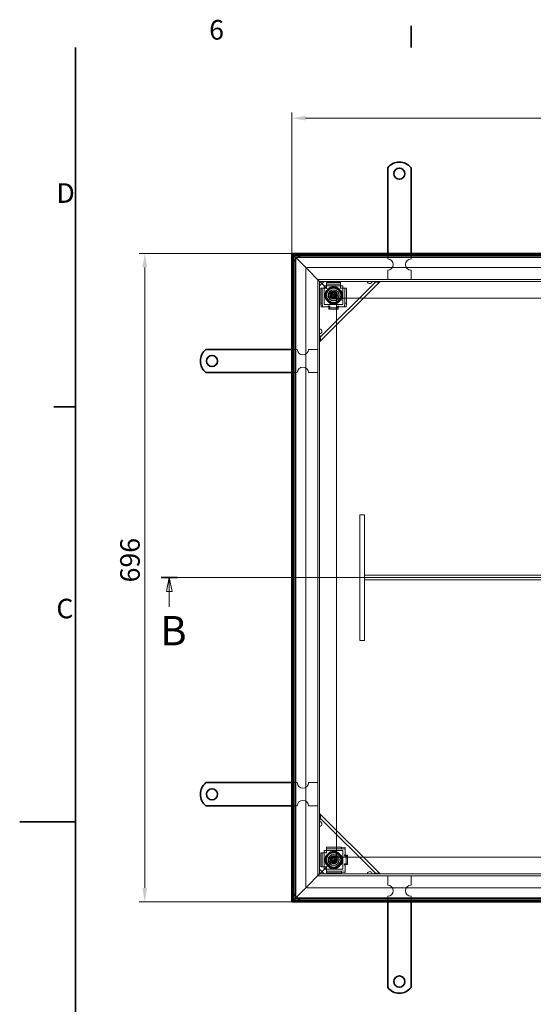
# Model space of a CAD drawing. Units: millimetres. Extents: x 0 to 3240, y 0 to 1782.
# Drawn here: x 0 to 551, y 695 to 1752 of the extents above; entities that cross this region are included whole.
import ezdxf

# ---------------------------------------------------------------- set-up
doc = ezdxf.new("R2010")
doc.units = ezdxf.units.MM
doc.header["$LTSCALE"] = 6
for name, color, linetype, lineweight in [('Kóta (ISO)', 5, 'Continuous', 9), ('Rámeček (ISO)', 7, 'Continuous', 35), ('Skrytá (ISO)', 142, 'Continuous', 9), ('Viditelná (ISO)', 7, 'Continuous', 35), ('Čára řezu (ISO)', 3, 'Continuous', 18)]:
    doc.layers.add(name, color=color, linetype=linetype, lineweight=lineweight)
doc.styles.add('Text popisu (ISO)', font='TAHOMA.TTF')
doc.styles.add('Text poznámky (ISO)', font='TAHOMA.TTF')
doc.dimstyles.new('Výchozí (ISO)', dxfattribs={"dimscale": 6, "dimtxt": 3.5, "dimasz": 2.5, "dimexe": 1, "dimexo": 0, "dimgap": 0.762, "dimtad": 1, "dimrnd": 1e-08, "dimtxsty": 'Text poznámky (ISO)', "dimcen": 0.09, "dimdle": 10, "dimclrd": 256, "dimclre": 256, "dimclrt": 256, "dimazin": 2, "dimtfac": 1.001486, "dimtmove": 0, "dimatfit": 3, "dimfxl": 0, "dimtolj": 1, "dimlwd": -1, "dimlwe": -1, "dimarcsym": 0})

# ---------------------------------------------------------------- blocks, each defined once
blk = doc.blocks.new('Rámečky Default Border')
at = {"layer": 'Rámeček (ISO)'}
for p, q in [((70, 287), (70, 290.9)), ((10, 222.75), (6.1, 222.75))]:
    blk.add_line(p, q, dxfattribs=at)
at = {"layer": 'Rámeček (ISO)', "flags": 128}
for points in [[(10, 10), (10, 287)], [(0, 148.5), (10, 148.5)]]:
    blk.add_lwpolyline(points, dxfattribs=at)
at = {"layer": 'Rámeček (ISO)', "char_height": 3.5, "attachment_point": 7, "style": 'Text poznámky (ISO)'}
for s, insert in [('6', (33.88, 287.33)), ('D', (6.57, 258.13)), ('C', (6.56, 183.81))]:
    blk.add_mtext(s, dxfattribs=dict(at, insert=insert))
blk = doc.blocks.new('2dPrevedenyRez1')
at = {"layer": 'Čára řezu (ISO)', "linetype": 'Continuous'}
for p, q in [((25.31, 192.18), (187.97, 192.18)), ((26.74, 192.18), (26.24, 189.68)), ((26.74, 189.68), (26.74, 192.18)), ((27.24, 189.68), (26.74, 192.18)), ((186.53, 192.18), (186.03, 189.68)), ((186.53, 189.68), (186.53, 192.18)), ((187.03, 189.68), (186.53, 192.18)), ((26.24, 189.68), (27.24, 189.68)), ((26.74, 186.98), (26.74, 189.68)), ((186.03, 189.68), (187.03, 189.68)), ((186.53, 186.98), (186.53, 189.68))]:
    blk.add_line(p, q, dxfattribs=at)
at = {"layer": 'Čára řezu (ISO)', "linetype": 'Continuous', "lineweight": 35}
for p, q in [((25.31, 192.18), (28.18, 192.18)), ((185.09, 192.18), (187.97, 192.18))]:
    blk.add_line(p, q, dxfattribs=at)
at = {"layer": 'Čára řezu (ISO)', "linetype": 'Continuous', "flags": 128}
for points in [[(27.24, 189.68), (26.74, 192.18)], [(187.03, 189.68), (186.53, 192.18)]]:
    blk.add_lwpolyline(points, dxfattribs=at)
at = {"layer": 'Čára řezu (ISO)'}
for points in [[(27.24, 189.68), (26.74, 192.18), (26.24, 189.68), (27.24, 189.68)], [(187.03, 189.68), (186.53, 192.18), (186.03, 189.68), (187.03, 189.68)]]:
    blk.add_solid(points, dxfattribs=at)
at = {"layer": 'Čára řezu (ISO)', "char_height": 5.25, "attachment_point": 7, "style": 'Text popisu (ISO)'}
for insert in [(25.14, 178.43), (184.93, 178.43)]:
    blk.add_mtext('B', dxfattribs=dict(at, insert=insert))
blk = doc.blocks.new('*D18')
at = {"layer": 'Defpoints', "color": 0}
for p in [(134.2, 1501.1), (291.8, 1501.1), (291.8, 805.1)]:
    blk.add_point(p, dxfattribs=at)
at = {"layer": 'Kóta (ISO)'}
for p, q in [((291.8, 1501.1), (128.2, 1501.1)), ((134.2, 820.1), (134.2, 1486.1)), ((291.8, 805.1), (128.2, 805.1))]:
    blk.add_line(p, q, dxfattribs=at)
for points in [[(131.7, 1486.1), (136.7, 1486.1), (134.2, 1501.1)], [(131.7, 820.1), (136.7, 820.1), (134.2, 805.1)]]:
    blk.add_solid(points, dxfattribs=at)
at = {"layer": 'Kóta (ISO)', "insert": (107.8, 1148), "char_height": 21, "attachment_point": 1, "rotation": 90, "style": 'Text poznámky (ISO)'}
blk.add_mtext('\\A1;696', dxfattribs=at)
blk = doc.blocks.new('*D19')
at = {"layer": 'Defpoints', "color": 0}
for p in [(987.8, 1646.2), (291.8, 1501.1), (987.8, 1501.1)]:
    blk.add_point(p, dxfattribs=at)
at = {"layer": 'Kóta (ISO)'}
for p, q in [((291.8, 1501.1), (291.8, 1652.2)), ((987.8, 1501.1), (987.8, 1652.2)), ((306.8, 1646.2), (972.8, 1646.2))]:
    blk.add_line(p, q, dxfattribs=at)
for points in [[(306.8, 1648.7), (306.8, 1643.7), (291.8, 1646.2)], [(972.8, 1648.7), (972.8, 1643.7), (987.8, 1646.2)]]:
    blk.add_solid(points, dxfattribs=at)
at = {"layer": 'Kóta (ISO)', "insert": (634.8, 1672.7), "char_height": 21, "attachment_point": 1, "style": 'Text poznámky (ISO)'}
blk.add_mtext('\\A1;696', dxfattribs=at)

msp = doc.modelspace()

# ---------------------------------------------------------------- linework, layer by layer
at = {"layer": 'Skrytá (ISO)'}
for p, q in [((394.833, 1495.097), (394.833, 1501.097)), ((419.833, 1495.097), (419.833, 1501.097)), ((295.833, 1497.097), (304.099, 1488.83)), ((304.099, 1488.83), (295.833, 1497.097)), ((304.099, 1488.83), (307.833, 1485.097)), ((307.833, 1485.097), (304.099, 1488.83)), ((306.833, 1483.597), (306.833, 822.597)), ((321.833, 1471.097), (307.833, 1485.097)), ((307.833, 1485.097), (321.833, 1471.097)), ((970.333, 1486.097), (309.333, 1486.097)), ((394.833, 1473.097), (394.833, 1483.097)), ((419.833, 1473.097), (419.833, 1483.097)), ((959.833, 1473.097), (319.833, 1473.097)), ((319.833, 1473.097), (319.833, 833.097)), ((957.833, 1471.097), (321.833, 1471.097)), ((321.833, 1471.097), (323.833, 1469.097)), ((323.833, 1469.097), (321.833, 1471.097)), ((321.833, 1471.097), (321.833, 835.097)), ((321.833, 1466.097), (326.833, 1471.097)), ((321.833, 1410.34), (382.59, 1471.097)), ((321.833, 1406.097), (386.833, 1471.097)), ((323.833, 1469.097), (339.833, 1453.097)), ((339.833, 1453.097), (323.833, 1469.097)), ((329.333, 1469.73), (344.333, 1469.73)), ((329.333, 1469.73), (329.333, 1468.236)), ((344.333, 1469.73), (344.333, 1468.236)), ((323.2, 1447.597), (323.2, 1463.597)), ((323.2, 1463.597), (324.694, 1463.597)), ((324.694, 1463.597), (325.587, 1463.597)), ((324.694, 1447.597), (324.694, 1463.597)), ((327.082, 1463.597), (325.587, 1463.597)), ((326.833, 1446.097), (326.833, 1466.097)), ((326.833, 1466.097), (346.833, 1466.097)), ((327.082, 1463.597), (329.333, 1463.597)), ((329.333, 1468.236), (344.333, 1468.236)), ((329.333, 1467.342), (329.333, 1468.236)), ((329.333, 1465.848), (329.333, 1467.342)), ((329.333, 1463.597), (329.333, 1465.848)), ((334.773, 1458.119), (337.554, 1458.892)), ((337.554, 1458.892), (339.614, 1456.87)), ((344.333, 1468.236), (344.333, 1467.342)), ((344.333, 1465.848), (344.333, 1467.342)), ((344.333, 1465.848), (344.333, 1463.597)), ((344.333, 1463.597), (346.584, 1463.597)), ((346.584, 1463.597), (348.078, 1463.597)), ((346.833, 1466.097), (346.833, 1446.097)), ((348.078, 1463.597), (348.971, 1463.597)), ((350.466, 1463.597), (348.971, 1463.597)), ((348.971, 1463.597), (348.971, 1447.597)), ((350.466, 1463.597), (350.466, 1447.597)), ((334.051, 1455.324), (334.773, 1458.119)), ((336.112, 1453.302), (334.051, 1455.324)), ((338.893, 1454.075), (336.112, 1453.302)), ((339.614, 1456.87), (338.893, 1454.075)), ((939.833, 1453.097), (339.833, 1453.097)), ((339.833, 1453.097), (339.833, 853.097)), ((324.694, 1447.597), (323.2, 1447.597)), ((323.2, 1447.597), (323.548, 1443.597)), ((323.548, 1443.597), (325.043, 1443.597)), ((325.043, 1443.597), (324.694, 1447.597)), ((325.587, 1443.597), (325.043, 1443.597)), ((327.082, 1443.597), (325.587, 1443.597)), ((346.833, 1446.097), (326.833, 1446.097)), ((330.822, 1443.597), (327.082, 1443.597)), ((331.822, 1444.597), (331.822, 1444.982)), ((331.822, 1444.982), (331.832, 1444.982)), ((331.832, 1444.982), (331.832, 1444.972)), ((331.832, 1444.695), (331.832, 1444.972)), ((331.832, 1444.418), (331.832, 1444.695)), ((331.832, 1443.477), (331.832, 1443.586)), ((331.832, 1442.584), (331.832, 1443.477)), ((331.832, 1442.584), (341.834, 1442.584)), ((331.832, 1442.584), (331.832, 1441.09)), ((331.832, 1441.09), (341.834, 1441.09)), ((332.822, 1444.027), (332.822, 1443.082)), ((340.834, 1442.945), (340.834, 1443.958)), ((341.834, 1444.972), (341.834, 1444.982)), ((341.834, 1444.982), (341.844, 1444.982)), ((341.834, 1444.606), (341.834, 1444.972)), ((341.834, 1444.606), (341.834, 1444.241)), ((341.834, 1443.477), (341.834, 1443.554)), ((341.834, 1442.584), (341.834, 1443.477)), ((341.834, 1442.584), (341.834, 1441.09)), ((341.844, 1444.982), (341.844, 1444.475)), ((346.584, 1443.597), (342.826, 1443.597)), ((346.584, 1443.597), (348.078, 1443.597)), ((348.623, 1443.597), (348.078, 1443.597)), ((348.971, 1447.597), (348.623, 1443.597)), ((348.623, 1443.597), (350.117, 1443.597)), ((350.466, 1447.597), (348.971, 1447.597)), ((350.117, 1443.597), (350.466, 1447.597)), ((297.833, 1398.097), (291.833, 1398.097)), ((319.833, 1398.097), (309.833, 1398.097)), ((297.833, 1373.097), (291.833, 1373.097)), ((319.833, 1373.097), (309.833, 1373.097)), ((364.833, 1220.597), (369.833, 1220.597)), ((364.833, 1085.597), (364.833, 1220.597)), ((369.833, 1085.597), (369.833, 1220.597)), ((909.833, 1155.597), (369.833, 1155.597)), ((369.833, 1150.597), (369.833, 1155.597)), ((909.833, 1150.597), (369.833, 1150.597)), ((364.833, 1085.597), (369.833, 1085.597)), ((297.833, 933.097), (291.833, 933.097)), ((319.833, 933.097), (309.833, 933.097)), ((297.833, 908.097), (291.833, 908.097)), ((319.833, 908.097), (309.833, 908.097)), ((386.833, 835.097), (321.833, 900.097)), ((382.59, 835.097), (321.833, 895.854)), ((323.2, 842.597), (323.2, 857.597)), ((323.2, 857.597), (324.694, 857.597)), ((324.694, 842.597), (324.694, 857.597)), ((324.694, 857.597), (325.587, 857.597)), ((327.082, 857.597), (325.587, 857.597)), ((326.833, 840.097), (326.833, 860.097)), ((326.833, 860.097), (346.833, 860.097)), ((327.082, 857.597), (329.333, 857.597)), ((329.333, 863.73), (345.333, 863.73)), ((329.333, 863.73), (329.333, 862.236)), ((329.333, 862.236), (345.333, 862.236)), ((329.333, 861.342), (329.333, 862.236)), ((329.333, 859.848), (329.333, 861.342)), ((329.333, 857.597), (329.333, 859.848)), ((349.333, 863.381), (345.333, 863.73)), ((345.333, 863.73), (345.333, 862.236)), ((345.333, 862.236), (349.333, 861.887)), ((346.833, 860.097), (346.833, 840.097)), ((349.333, 861.887), (349.333, 863.381)), ((349.333, 861.887), (349.333, 861.342)), ((349.333, 859.848), (349.333, 861.342)), ((349.333, 859.848), (349.333, 856.091)), ((323.833, 837.097), (339.833, 853.097)), ((339.833, 853.097), (323.833, 837.097)), ((333.946, 850.081), (335.375, 852.589)), ((335.404, 847.589), (333.946, 850.081)), ((335.375, 852.589), (338.262, 852.605)), ((338.29, 847.605), (335.404, 847.589)), ((338.262, 852.605), (339.719, 850.114)), ((339.719, 850.114), (338.29, 847.605)), ((339.833, 853.097), (939.833, 853.097)), ((347.948, 855.108), (348.455, 855.108)), ((347.948, 855.098), (347.948, 855.108)), ((347.958, 855.098), (347.948, 855.098)), ((348.324, 855.098), (347.958, 855.098)), ((348.324, 855.098), (348.689, 855.098)), ((348.903, 846.086), (349.848, 846.086)), ((349.985, 854.098), (348.972, 854.098)), ((349.452, 855.098), (349.376, 855.098)), ((350.346, 855.098), (349.452, 855.098)), ((350.346, 855.098), (351.84, 855.098)), ((350.346, 845.096), (350.346, 855.098)), ((351.84, 845.096), (351.84, 855.098)), ((321.833, 835.097), (307.833, 821.097)), ((307.833, 821.097), (321.833, 835.097)), ((326.833, 835.097), (321.833, 840.097)), ((321.833, 835.097), (323.833, 837.097)), ((323.833, 837.097), (321.833, 835.097)), ((321.833, 835.097), (957.833, 835.097)), ((323.2, 842.597), (324.694, 842.597)), ((325.587, 842.597), (324.694, 842.597)), ((327.082, 842.597), (325.587, 842.597)), ((346.833, 840.097), (326.833, 840.097)), ((329.333, 842.597), (327.082, 842.597)), ((329.333, 840.346), (329.333, 842.597)), ((329.333, 840.346), (329.333, 838.852)), ((329.333, 837.958), (329.333, 838.852)), ((345.333, 837.958), (329.333, 837.958)), ((329.333, 836.464), (329.333, 837.958)), ((345.333, 836.464), (329.333, 836.464)), ((349.333, 838.307), (345.333, 837.958)), ((345.333, 837.958), (345.333, 836.464)), ((345.333, 836.464), (349.333, 836.813)), ((347.948, 845.096), (347.958, 845.096)), ((347.948, 845.086), (347.948, 845.096)), ((348.333, 845.086), (347.948, 845.086)), ((348.235, 845.096), (347.958, 845.096)), ((348.512, 845.096), (348.235, 845.096)), ((349.333, 844.086), (349.333, 840.346)), ((349.333, 840.346), (349.333, 838.852)), ((349.333, 838.852), (349.333, 838.307)), ((349.333, 836.813), (349.333, 838.307)), ((349.452, 845.096), (349.343, 845.096)), ((350.346, 845.096), (349.452, 845.096)), ((350.346, 845.096), (351.84, 845.096)), ((319.833, 833.097), (959.833, 833.097)), ((394.833, 833.097), (394.833, 823.097)), ((419.833, 833.097), (419.833, 823.097)), ((295.833, 809.097), (304.099, 817.364)), ((304.099, 817.364), (295.833, 809.097)), ((304.099, 817.364), (307.833, 821.097)), ((307.833, 821.097), (304.099, 817.364)), ((309.333, 820.097), (970.333, 820.097)), ((394.833, 811.097), (394.833, 805.097)), ((419.833, 811.097), (419.833, 805.097))]:
    msp.add_line(p, q, dxfattribs=at)
for centre, radius in [((336.833, 1456.097), 8.605), ((336.833, 1456.097), 8), ((336.833, 1456.097), 7.62), ((336.833, 1456.097), 6), ((336.833, 1456.097), 5.8), ((336.833, 1456.097), 5.688), ((336.833, 1456.097), 4.25), ((336.833, 1456.097), 4.188), ((336.833, 1456.097), 4), ((336.833, 1456.097), 3.233), ((336.833, 1456.097), 2.5), ((336.833, 1456.097), 1.5), ((336.833, 850.097), 8.605), ((336.833, 850.097), 8), ((336.833, 850.097), 7.62), ((336.833, 850.097), 6), ((336.833, 850.097), 5.8), ((336.833, 850.097), 5.688), ((336.833, 850.097), 4.25), ((336.833, 850.097), 4.188), ((336.833, 850.097), 4), ((336.833, 850.097), 3.233), ((336.833, 850.097), 2.5), ((336.833, 850.097), 1.5)]:
    msp.add_circle(centre, radius, dxfattribs=at)
for centre, radius, start, end in [((309.333, 1483.597), 17.5, 90, 117.66045), ((309.333, 1483.597), 17.5, 152.33955, 180), ((309.333, 1483.597), 17.5, 129.517653, 140.482347), ((394.833, 1489.097), 6, 270, 90), ((419.833, 1489.097), 6, 90, 270), ((309.333, 1483.597), 2.5, 90, 180), ((375.519, 1471.097), 2.5, 180, 278.130102), ((375.519, 1471.097), 2.5, 351.869898, 0), ((331.822, 1443.597), 1, 90, 180), ((341.834, 1443.475), 1, 7.00835, 89.427034), ((321.833, 1417.411), 2.5, 351.869898, 90), ((321.833, 1417.411), 2.5, 270, 278.130102), ((303.833, 1398.097), 6, 180, 0), ((303.833, 1373.097), 6, 0, 180), ((303.833, 933.097), 6, 180, 0), ((303.833, 908.097), 6, 0, 180), ((321.833, 888.783), 2.5, 81.869898, 90), ((321.833, 888.783), 2.5, 270, 8.130102), ((349.455, 855.098), 1, 97.00835, 179.427034), ((349.333, 845.086), 1, 180, 270), ((375.519, 835.097), 2.5, 81.869898, 180), ((375.519, 835.097), 2.5, 0, 8.130102), ((309.333, 822.597), 17.5, 180, 207.66045), ((309.333, 822.597), 2.5, 180, 270), ((394.833, 817.097), 6, 270, 90), ((419.833, 817.097), 6, 90, 270), ((309.333, 822.597), 17.5, 219.517653, 230.482347), ((309.333, 822.597), 17.5, 242.33955, 270)]:
    msp.add_arc(centre, radius, start, end, dxfattribs=at)
for points, knots in [([(377.994, 1470.744), (377.977, 1470.623), (377.951, 1470.504), (377.797, 1469.986), (377.573, 1469.616), (377, 1469.043), (376.63, 1468.819), (376.112, 1468.665), (375.993, 1468.639), (375.873, 1468.622)], [0.490015318, 0.490015318, 0.490015318, 0.490015318, 0.525473972, 0.525473972, 0.646928347, 0.646928347, 0.768382722, 0.768382722, 0.803841377, 0.803841377, 0.803841377, 0.803841377]), ([(386.833, 1471.097), (386.027, 1470.292), (384.621, 1470.087), (382.829, 1470.268), (381.474, 1470.405), (379.912, 1470.75), (378.347, 1471.097)], [0, 0, 0, 0, 0.89467086, 0.89467086, 0.89467086, 1.57079633, 1.57079633, 1.57079633, 1.57079633]), ([(331.832, 1444.695), (331.877, 1444.694), (331.923, 1444.692), (331.968, 1444.687), (332.637, 1444.614), (333.029, 1443.976), (332.644, 1443.74), (332.463, 1443.629), (332.149, 1443.572), (331.832, 1443.586)], [-0.998408358, -0.998408358, -0.998408358, -0.998408358, -0.976570657, -0.976570657, -0.976570657, -0.653789427, -0.653789427, -0.653789427, -0.501591575, -0.501591575, -0.501591575, -0.501591575]), ([(331.832, 1442.201), (332.149, 1442.172), (332.463, 1442.286), (332.644, 1442.509), (333.029, 1442.981), (332.637, 1444.257), (331.968, 1444.402), (331.923, 1444.412), (331.877, 1444.417), (331.832, 1444.418)], [0.501591575, 0.501591575, 0.501591575, 0.501591575, 0.653789427, 0.653789427, 0.653789427, 0.976570657, 0.976570657, 0.976570657, 0.998408358, 0.998408358, 0.998408358, 0.998408358]), ([(341.834, 1443.554), (341.497, 1443.535), (341.158, 1443.592), (340.981, 1443.709), (340.612, 1443.951), (341.127, 1444.606), (341.834, 1444.606)], [-0.499999997, -0.499999997, -0.499999997, -0.499999997, -0.337351755, -0.337351755, -0.337351755, 0, 0, 0, 0]), ([(341.834, 1444.241), (341.127, 1444.241), (340.612, 1442.931), (340.981, 1442.447), (341.158, 1442.213), (341.497, 1442.099), (341.834, 1442.137)], [0, 0, 0, 0, 0.337351755, 0.337351755, 0.337351755, 0.499999997, 0.499999997, 0.499999997, 0.499999997]), ([(324.308, 1417.057), (324.29, 1416.937), (324.264, 1416.818), (324.111, 1416.3), (323.887, 1415.929), (323.314, 1415.357), (322.943, 1415.132), (322.426, 1414.979), (322.307, 1414.953), (322.186, 1414.936)], [0.490015318, 0.490015318, 0.490015318, 0.490015318, 0.525473972, 0.525473972, 0.646928347, 0.646928347, 0.768382722, 0.768382722, 0.803841377, 0.803841377, 0.803841377, 0.803841377]), ([(321.833, 1414.582), (322.292, 1412.512), (322.739, 1410.454), (322.726, 1408.857), (322.715, 1407.65), (322.441, 1406.706), (321.833, 1406.097)], [0, 0, 0, 0, 0.89467086, 0.89467086, 0.89467086, 1.57079633, 1.57079633, 1.57079633, 1.57079633]), ([(321.833, 900.097), (322.638, 899.292), (322.843, 897.885), (322.661, 896.093), (322.524, 894.738), (322.18, 893.177), (321.833, 891.612)], [0, 0, 0, 0, 0.89467086, 0.89467086, 0.89467086, 1.57079633, 1.57079633, 1.57079633, 1.57079633]), ([(322.186, 891.258), (322.307, 891.241), (322.426, 891.215), (322.943, 891.062), (323.314, 890.837), (323.887, 890.265), (324.111, 889.894), (324.264, 889.377), (324.29, 889.257), (324.308, 889.137)], [0.490015318, 0.490015318, 0.490015318, 0.490015318, 0.525473972, 0.525473972, 0.646928347, 0.646928347, 0.768382722, 0.768382722, 0.803841377, 0.803841377, 0.803841377, 0.803841377]), ([(348.235, 845.096), (348.235, 845.142), (348.238, 845.188), (348.243, 845.233), (348.315, 845.901), (348.953, 846.293), (349.19, 845.909), (349.301, 845.728), (349.358, 845.413), (349.343, 845.096)], [-0.998408358, -0.998408358, -0.998408358, -0.998408358, -0.976570657, -0.976570657, -0.976570657, -0.653789427, -0.653789427, -0.653789427, -0.501591575, -0.501591575, -0.501591575, -0.501591575]), ([(349.376, 855.098), (349.395, 854.761), (349.337, 854.423), (349.221, 854.245), (348.979, 853.876), (348.324, 854.392), (348.324, 855.098)], [-0.499999997, -0.499999997, -0.499999997, -0.499999997, -0.337351755, -0.337351755, -0.337351755, 0, 0, 0, 0]), ([(350.728, 845.096), (350.758, 845.413), (350.644, 845.728), (350.421, 845.909), (349.949, 846.293), (348.672, 845.901), (348.528, 845.233), (348.518, 845.188), (348.513, 845.142), (348.512, 845.096)], [0.501591575, 0.501591575, 0.501591575, 0.501591575, 0.653789427, 0.653789427, 0.653789427, 0.976570657, 0.976570657, 0.976570657, 0.998408358, 0.998408358, 0.998408358, 0.998408358]), ([(348.689, 855.098), (348.689, 854.392), (349.999, 853.876), (350.483, 854.245), (350.717, 854.423), (350.831, 854.761), (350.793, 855.098)], [0, 0, 0, 0, 0.337351755, 0.337351755, 0.337351755, 0.499999997, 0.499999997, 0.499999997, 0.499999997]), ([(375.873, 837.572), (375.993, 837.555), (376.112, 837.529), (376.63, 837.375), (377, 837.151), (377.573, 836.579), (377.797, 836.208), (377.951, 835.69), (377.977, 835.571), (377.994, 835.451)], [0.490015318, 0.490015318, 0.490015318, 0.490015318, 0.525473972, 0.525473972, 0.646928347, 0.646928347, 0.768382722, 0.768382722, 0.803841377, 0.803841377, 0.803841377, 0.803841377]), ([(378.347, 835.097), (380.418, 835.557), (382.476, 836.004), (384.073, 835.99), (385.28, 835.98), (386.224, 835.706), (386.833, 835.097)], [0, 0, 0, 0, 0.89467086, 0.89467086, 0.89467086, 1.57079633, 1.57079633, 1.57079633, 1.57079633])]:
    msp.add_open_spline(points, degree=3, knots=knots, dxfattribs=at)
at = {"layer": 'Viditelná (ISO)'}
for p, q in [((394.833, 1576.597), (394.833, 1593.085)), ((419.833, 1576.597), (419.833, 1593.085)), ((394.833, 1576.597), (394.833, 1572.708)), ((419.833, 1576.597), (419.833, 1572.708)), ((394.833, 1570.233), (394.833, 1572.708)), ((394.833, 1562.455), (394.833, 1570.233)), ((419.833, 1570.233), (419.833, 1572.708)), ((419.833, 1562.455), (419.833, 1570.233)), ((394.833, 1559.98), (394.833, 1562.455)), ((394.833, 1559.98), (394.833, 1552.202)), ((419.833, 1559.98), (419.833, 1562.455)), ((419.833, 1559.98), (419.833, 1552.202)), ((394.833, 1549.727), (394.833, 1552.202)), ((394.833, 1541.949), (394.833, 1549.727)), ((419.833, 1549.727), (419.833, 1552.202)), ((419.833, 1541.949), (419.833, 1549.727)), ((394.833, 1539.474), (394.833, 1541.949)), ((394.833, 1539.474), (394.833, 1531.696)), ((419.833, 1539.474), (419.833, 1541.949)), ((419.833, 1539.474), (419.833, 1531.696)), ((394.833, 1529.221), (394.833, 1531.696)), ((394.833, 1521.443), (394.833, 1529.221)), ((419.833, 1529.221), (419.833, 1531.696)), ((419.833, 1521.443), (419.833, 1529.221)), ((394.833, 1518.968), (394.833, 1521.443)), ((394.833, 1518.968), (394.833, 1515.079)), ((394.833, 1501.097), (394.833, 1515.079)), ((419.833, 1518.968), (419.833, 1521.443)), ((419.833, 1518.968), (419.833, 1515.079)), ((419.833, 1501.097), (419.833, 1515.079)), ((987.833, 1501.097), (291.833, 1501.097)), ((291.833, 1501.097), (293.833, 1499.097)), ((293.833, 1499.097), (291.833, 1501.097)), ((291.833, 1501.097), (291.833, 805.097)), ((293.833, 1499.097), (985.833, 1499.097)), ((293.833, 1499.097), (295.833, 1497.097)), ((295.833, 1497.097), (293.833, 1499.097)), ((293.833, 807.097), (293.833, 1499.097)), ((295.833, 809.097), (295.833, 1497.097)), ((295.833, 1497.097), (983.833, 1497.097)), ((216.333, 1398.097), (199.845, 1398.097)), ((216.333, 1398.097), (220.222, 1398.097)), ((222.697, 1398.097), (220.222, 1398.097)), ((230.475, 1398.097), (222.697, 1398.097)), ((232.95, 1398.097), (230.475, 1398.097)), ((232.95, 1398.097), (240.728, 1398.097)), ((243.203, 1398.097), (240.728, 1398.097)), ((250.981, 1398.097), (243.203, 1398.097)), ((253.456, 1398.097), (250.981, 1398.097)), ((253.456, 1398.097), (261.234, 1398.097)), ((263.709, 1398.097), (261.234, 1398.097)), ((271.487, 1398.097), (263.709, 1398.097)), ((273.962, 1398.097), (271.487, 1398.097)), ((273.962, 1398.097), (277.851, 1398.097)), ((291.833, 1398.097), (277.851, 1398.097)), ((216.333, 1373.097), (199.845, 1373.097)), ((216.333, 1373.097), (220.222, 1373.097)), ((222.697, 1373.097), (220.222, 1373.097)), ((230.475, 1373.097), (222.697, 1373.097)), ((232.95, 1373.097), (230.475, 1373.097)), ((232.95, 1373.097), (240.728, 1373.097)), ((243.203, 1373.097), (240.728, 1373.097)), ((250.981, 1373.097), (243.203, 1373.097)), ((253.456, 1373.097), (250.981, 1373.097)), ((253.456, 1373.097), (261.234, 1373.097)), ((263.709, 1373.097), (261.234, 1373.097)), ((271.487, 1373.097), (263.709, 1373.097)), ((273.962, 1373.097), (271.487, 1373.097)), ((273.962, 1373.097), (277.851, 1373.097)), ((291.833, 1373.097), (277.851, 1373.097)), ((216.333, 933.097), (199.845, 933.097)), ((216.333, 933.097), (220.222, 933.097)), ((222.697, 933.097), (220.222, 933.097)), ((230.475, 933.097), (222.697, 933.097)), ((232.95, 933.097), (230.475, 933.097)), ((232.95, 933.097), (240.728, 933.097)), ((243.203, 933.097), (240.728, 933.097)), ((250.981, 933.097), (243.203, 933.097)), ((253.456, 933.097), (250.981, 933.097)), ((253.456, 933.097), (261.234, 933.097)), ((263.709, 933.097), (261.234, 933.097)), ((271.487, 933.097), (263.709, 933.097)), ((273.962, 933.097), (271.487, 933.097)), ((273.962, 933.097), (277.851, 933.097)), ((291.833, 933.097), (277.851, 933.097)), ((216.333, 908.097), (199.845, 908.097)), ((216.333, 908.097), (220.222, 908.097)), ((222.697, 908.097), (220.222, 908.097)), ((230.475, 908.097), (222.697, 908.097)), ((232.95, 908.097), (230.475, 908.097)), ((232.95, 908.097), (240.728, 908.097)), ((243.203, 908.097), (240.728, 908.097)), ((250.981, 908.097), (243.203, 908.097)), ((253.456, 908.097), (250.981, 908.097)), ((253.456, 908.097), (261.234, 908.097)), ((263.709, 908.097), (261.234, 908.097)), ((271.487, 908.097), (263.709, 908.097)), ((273.962, 908.097), (271.487, 908.097)), ((273.962, 908.097), (277.851, 908.097)), ((291.833, 908.097), (277.851, 908.097)), ((291.833, 805.097), (293.833, 807.097)), ((293.833, 807.097), (291.833, 805.097)), ((291.833, 805.097), (987.833, 805.097)), ((293.833, 807.097), (295.833, 809.097)), ((295.833, 809.097), (293.833, 807.097)), ((985.833, 807.097), (293.833, 807.097)), ((983.833, 809.097), (295.833, 809.097)), ((394.833, 805.097), (394.833, 791.115)), ((419.833, 805.097), (419.833, 791.115)), ((394.833, 787.226), (394.833, 791.115)), ((394.833, 787.226), (394.833, 784.751)), ((394.833, 784.751), (394.833, 776.973)), ((419.833, 787.226), (419.833, 791.115)), ((419.833, 787.226), (419.833, 784.751)), ((419.833, 784.751), (419.833, 776.973)), ((394.833, 776.973), (394.833, 774.498)), ((394.833, 766.72), (394.833, 774.498)), ((419.833, 776.973), (419.833, 774.498)), ((419.833, 766.72), (419.833, 774.498)), ((394.833, 766.72), (394.833, 764.245)), ((394.833, 764.245), (394.833, 756.467)), ((419.833, 766.72), (419.833, 764.245)), ((419.833, 764.245), (419.833, 756.467)), ((394.833, 756.467), (394.833, 753.992)), ((394.833, 746.214), (394.833, 753.992)), ((419.833, 756.467), (419.833, 753.992)), ((419.833, 746.214), (419.833, 753.992)), ((394.833, 746.214), (394.833, 743.739)), ((394.833, 743.739), (394.833, 735.961)), ((419.833, 746.214), (419.833, 743.739)), ((419.833, 743.739), (419.833, 735.961)), ((394.833, 735.961), (394.833, 733.486)), ((394.833, 729.597), (394.833, 733.486)), ((394.833, 729.597), (394.833, 713.11)), ((419.833, 735.961), (419.833, 733.486)), ((419.833, 729.597), (419.833, 733.486)), ((419.833, 729.597), (419.833, 713.11))]:
    msp.add_line(p, q, dxfattribs=at)
for centre, radius in [((407.333, 1586.597), 6), ((336.833, 1456.097), 9), ((206.333, 1385.597), 6), ((206.333, 920.597), 6), ((336.833, 850.097), 9), ((407.333, 719.597), 6)]:
    msp.add_circle(centre, radius, dxfattribs=at)
for centre, radius, start, end in [((407.333, 1583.097), 16, 38.624833, 141.375167), ((309.333, 1483.597), 17.5, 140.482347, 152.33955), ((309.333, 1483.597), 17.5, 117.66045, 129.517653), ((209.833, 1385.597), 16, 128.624833, 231.375167), ((209.833, 920.597), 16, 128.624833, 231.375167), ((309.333, 822.597), 17.5, 207.66045, 219.517653), ((309.333, 822.597), 17.5, 230.482347, 242.33955), ((407.333, 723.097), 16, 218.624833, 321.375167)]:
    msp.add_arc(centre, radius, start, end, dxfattribs=at)

# ---------------------------------------------------------------- block references
at = {"xscale": 6, "yscale": 6, "zscale": 6}
msp.add_blockref('Rámečky Default Border', (0, 0), dxfattribs=at)
at = {"layer": 'Čára řezu (ISO)', "xscale": 6, "yscale": 6, "zscale": 6}
msp.add_blockref('2dPrevedenyRez1', (0, 0), dxfattribs=at)

# ---------------------------------------------------------------- dimensions: what is measured, and where the dimension line sits
at = {"layer": 'Kóta (ISO)'}
for base, p1, p2, angle, picture, middle in [((987.833, 1646.225), (291.833, 1501.097), (987.833, 1501.097), 180, '*D19', (657.333, 1646.225)), ((134.194, 1501.097), (291.833, 805.097), (291.833, 1501.097), 90, '*D18', (134.194, 1170.597))]:
    dim = msp.add_linear_dim(base=base, p1=p1, p2=p2, angle=angle, dimstyle='Výchozí (ISO)', override={"dimdec": 2, "dimtp": 0, "dimtm": 0, "dimtdec": 2, "dimtofl": 0, "dimatfit": 1}, dxfattribs=at)
    dim.commit()
    dim.dimension.update_dxf_attribs({"geometry": picture, "text_midpoint": middle, "dimtype": 160})

doc.saveas('drawing.dxf')
